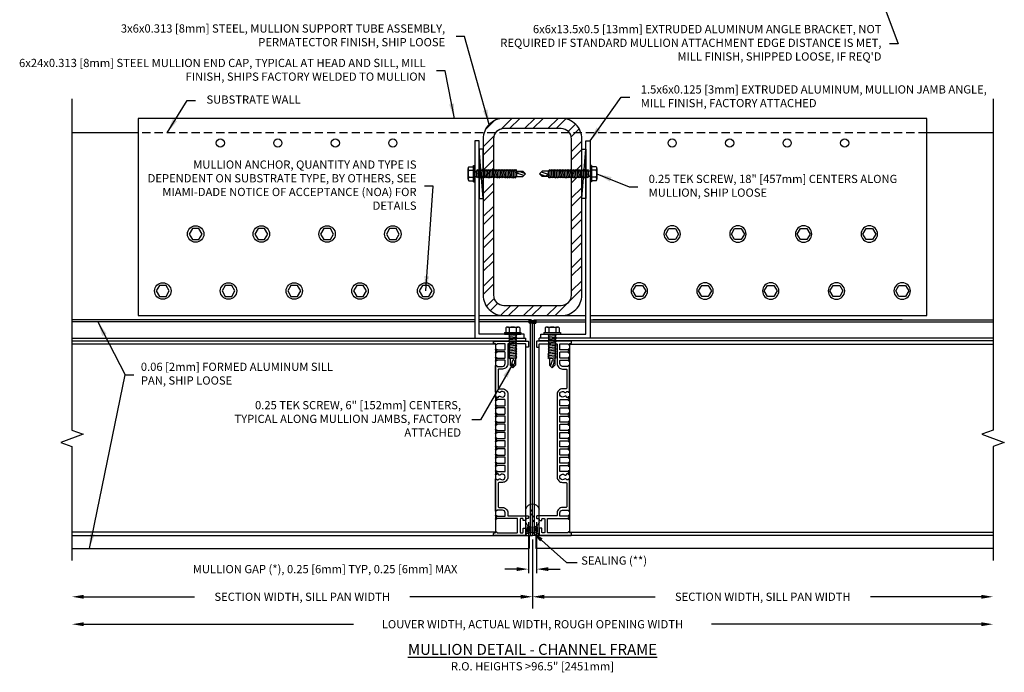
# Model space of a CAD drawing. Extents: x -33.9 to 63, y 63.3 to 111.1.
# Drawn here: x 32.9 to 62.9, y 64.4 to 84.2 of the extents above; entities that cross this region are included whole.
import ezdxf

# ---------------------------------------------------------------- set-up
doc = ezdxf.new("R2010")
doc.units = 0
doc.header["$MEASUREMENT"] = 0
doc.linetypes.add('HIDDEN', pattern=[0.375, 0.25, -0.125])
doc.layers.get('0').update_dxf_attribs({"linetype": 'CONTINUOUS'})
doc.layers.get('Defpoints').update_dxf_attribs({"linetype": 'CONTINUOUS'})
for name, color, linetype in [('ARCH', 9, 'CONTINUOUS'), ('CONDITION', 5, 'CONTINUOUS'), ('DIMENSION', 1, 'CONTINUOUS'), ('DIMS', 5, 'CONTINUOUS'), ('General_Notes', 2, 'CONTINUOUS'), ('OBJECT_1', 4, 'CONTINUOUS'), ('OPTIONS', 6, 'CONTINUOUS'), ('SLEEVE', 3, 'CONTINUOUS')]:
    doc.layers.add(name, color=color, linetype=linetype)
doc.styles.add('ROMANS', font='romans.shx')
doc.dimstyles.new('Elev_Arch_(Dec)', dxfattribs={"dimscale": 3, "dimtxt": 0.125, "dimasz": 0.18, "dimexe": 0.18, "dimexo": 0.0625, "dimgap": 0.09, "dimtad": 0, "dimdec": 3, "dimzin": 0, "dimdsep": 46, "dimtxsty": 'ROMANS', "dimcen": 0.09, "dimclrt": 2, "dimadec": 0, "dimazin": 0, "dimtfac": 1, "dimtdec": 3, "dimtofl": 0, "dimtmove": 0, "dimatfit": 3, "dimfxl": 1, "dimtolj": 1, "dimtzin": 0, "dimarcsym": 0})
doc.dimstyles.new('ELEVATION_ARCH[DEC]', dxfattribs={"dimtxt": 0.125, "dimasz": 0.18, "dimexe": 0.06, "dimexo": 0.063, "dimgap": 0.09, "dimtad": 0, "dimdec": 4, "dimzin": 0, "dimdsep": 46, "dimlunit": 4, "dimtxsty": 'ROMANS', "dimcen": 0, "dimclrd": 1, "dimclre": 1, "dimclrt": 2, "dimadec": 0, "dimazin": 0, "dimtfac": 1, "dimtdec": 4, "dimtofl": 0, "dimtmove": 0, "dimatfit": 3, "dimfxl": 1, "dimtfill": 1, "dimtolj": 1, "dimtzin": 0, "dimarcsym": 0})
doc.dimstyles.new('INCH_000', dxfattribs={"dimtxt": 0.125, "dimasz": 0.18, "dimexe": 0.06, "dimexo": 0.063, "dimgap": 0.09, "dimtad": 0, "dimtih": 1, "dimtoh": 1, "dimdec": 3, "dimzin": 0, "dimdsep": 46, "dimtxsty": 'ROMANS', "dimcen": -0.045, "dimclrd": 256, "dimclre": 256, "dimclrt": 2, "dimadec": 1, "dimazin": 0, "dimtfac": 1, "dimtdec": 3, "dimtofl": 0, "dimtmove": 0, "dimatfit": 3, "dimfxl": 1, "dimtolj": 1, "dimtzin": 0, "dimarcsym": 0})

# ---------------------------------------------------------------- blocks, each defined once
blk = doc.blocks.new('*D146')
at = {"layer": 'Defpoints', "color": 0, "lineweight": -2, "transparency": 16777216}
for p in [(37.83, 87.405), (36.017, 87.155), (37.303, 87.155)]:
    blk.add_point(p, dxfattribs=at)
at = {"layer": 'DIMENSION', "color": 1, "lineweight": -2, "transparency": 16777216}
for p, q in [((36.017, 87.765), (36.017, 88.125)), ((37.704, 87.405), (35.897, 87.405)), ((37.177, 87.155), (35.897, 87.155)), ((36.017, 86.795), (36.017, 86.435))]:
    blk.add_line(p, q, dxfattribs=at)
for points in [[(35.957, 87.765), (36.077, 87.765), (36.017, 87.405)], [(35.957, 86.795), (36.077, 86.795), (36.017, 87.155)]]:
    blk.add_solid(points, dxfattribs=at)
at = {"layer": 'DIMENSION', "color": 2, "transparency": 16777216, "insert": (36.017, 90.329), "char_height": 0.25, "width": 13.20426, "attachment_point": 5, "rotation": 90, "style": 'ROMANS'}
blk.add_mtext('\\A1;PERIMETER JOINT (*),\\P0.250 [6mm] TYP,\\P0.375 [10mm] MAX', dxfattribs=at)
blk = doc.blocks.new('A$C4DC65BF6')
at = {"layer": 'OPTIONS'}
for p, q in [((-0.099, 0.171), (-0.197, 0)), ((-0.197, 0), (-0.099, -0.171)), ((0.099, 0.171), (-0.099, 0.171)), ((0.197, 0), (0.099, 0.171)), ((0.099, -0.171), (0.197, 0)), ((-0.099, -0.171), (0.099, -0.171))]:
    blk.add_line(p, q, dxfattribs=at)
blk.add_circle((0, 0), 0.25, dxfattribs=at)
blk = doc.blocks.new('A$C0C730F82')
at = {"layer": 'OPTIONS'}
for p, q in [((-0.25, 0.042), (-0.25, 0)), ((-0.25, 0.042), (0.25, 0.042)), ((-0.25, 0), (0.25, 0)), ((-0.214, 0.191), (-0.214, 0.042)), ((-0.161, 0.212), (0.161, 0.212)), ((-0.107, 0.191), (-0.107, 0.042)), ((-0.084, 0), (-0.084, -0.049)), ((0.084, 0), (0.084, -0.033)), ((0.107, 0.191), (0.107, 0.042)), ((0.214, 0.191), (0.214, 0.042)), ((0.25, 0.042), (0.25, 0)), ((0.084, -0.033), (-0.125, -0.053)), ((-0.125, -0.053), (-0.081, -0.098)), ((0.125, -0.078), (-0.125, -0.102)), ((-0.125, -0.102), (-0.081, -0.147)), ((0.125, -0.126), (-0.125, -0.151)), ((-0.125, -0.151), (-0.081, -0.196)), ((0.125, -0.175), (-0.125, -0.2)), ((-0.125, -0.2), (-0.081, -0.244)), ((0.125, -0.224), (-0.125, -0.249)), ((-0.125, -0.249), (-0.081, -0.293)), ((0.125, -0.273), (-0.125, -0.298)), ((-0.125, -0.298), (-0.081, -0.342)), ((0.125, -0.078), (0.081, -0.033)), ((0.125, -0.126), (0.081, -0.082)), ((0.125, -0.175), (0.081, -0.131)), ((0.125, -0.224), (0.081, -0.18)), ((0.125, -0.273), (0.081, -0.229)), ((0.125, -0.322), (0.081, -0.277)), ((0.125, -0.322), (-0.125, -0.347)), ((-0.125, -0.347), (-0.081, -0.391)), ((0.125, -0.371), (-0.125, -0.395)), ((-0.125, -0.395), (-0.081, -0.44)), ((0.125, -0.42), (-0.125, -0.444)), ((-0.125, -0.444), (-0.081, -0.489)), ((0.125, -0.469), (-0.125, -0.493)), ((-0.125, -0.493), (-0.081, -0.538)), ((0.125, -0.518), (-0.125, -0.542)), ((-0.125, -0.542), (-0.081, -0.587)), ((0.125, -0.566), (-0.125, -0.591)), ((-0.125, -0.591), (-0.081, -0.636)), ((0.125, -0.371), (0.081, -0.326)), ((0.125, -0.42), (0.081, -0.375)), ((0.125, -0.469), (0.081, -0.424)), ((0.125, -0.518), (0.081, -0.473)), ((0.125, -0.566), (0.081, -0.522)), ((0.125, -0.615), (0.081, -0.571)), ((0.125, -0.615), (-0.125, -0.64)), ((-0.125, -0.64), (-0.081, -0.684)), ((0.125, -0.664), (-0.125, -0.689)), ((-0.125, -0.689), (-0.081, -0.733)), ((0.125, -0.713), (-0.125, -0.738)), ((-0.125, -0.738), (-0.081, -0.782)), ((0.125, -0.762), (-0.125, -0.787)), ((-0.125, -0.787), (-0.081, -0.831)), ((0.125, -0.811), (-0.125, -0.835)), ((-0.125, -0.835), (-0.081, -0.88)), ((0.125, -0.86), (-0.125, -0.884)), ((-0.125, -0.884), (-0.081, -0.929)), ((0.125, -0.664), (0.081, -0.62)), ((0.125, -0.713), (0.081, -0.669)), ((0.125, -0.762), (0.081, -0.717)), ((0.125, -0.811), (0.081, -0.766)), ((0.125, -0.86), (0.081, -0.815)), ((0.125, -0.909), (0.081, -0.864)), ((0.125, -1.104), (-0.129, -1.124)), ((-0.129, -1.124), (-0.084, -1.17)), ((0.125, -1.153), (-0.129, -1.173)), ((-0.129, -1.173), (-0.084, -1.219)), ((0.125, -0.909), (-0.125, -0.933)), ((-0.125, -0.933), (-0.081, -0.978)), ((0.125, -0.958), (-0.125, -0.982)), ((-0.125, -0.982), (-0.081, -1.027)), ((0.125, -1.006), (-0.125, -1.031)), ((-0.125, -1.031), (-0.081, -1.076)), ((0.125, -1.055), (-0.125, -1.08)), ((-0.125, -1.08), (-0.084, -1.122)), ((0.125, -1.153), (0.08, -1.108)), ((0.125, -1.202), (0.08, -1.157)), ((0.125, -0.958), (0.081, -0.913)), ((0.125, -1.006), (0.081, -0.962)), ((0.125, -1.055), (0.081, -1.011)), ((0.125, -1.104), (0.081, -1.06)), ((0.125, -1.202), (-0.129, -1.222)), ((-0.129, -1.222), (-0.084, -1.268)), ((0.125, -1.251), (-0.084, -1.267)), ((-0.084, -1.267), (-0.084, -1.293)), ((-0.084, -1.267), (-0.084, -1.456)), ((0, -1.54), (-0.084, -1.456)), ((-0.054, -1.486), (0.005, -1.308)), ((0, -1.54), (0.058, -1.373)), ((0, -1.54), (0.084, -1.456)), ((0.125, -1.251), (0.08, -1.206)), ((0.084, -1.254), (0.084, -1.456))]:
    blk.add_line(p, q, dxfattribs=at)
for centre, radius, start, end in [((-0.161, 0.134), 0.0783, 46.803, 133.197), ((0, -0.069), 0.281, 67.606, 112.394), ((0.161, 0.134), 0.0783, 46.803, 133.197)]:
    blk.add_arc(centre, radius, start, end, dxfattribs=at)
blk.add_ellipse((0.033, -1.338), major_axis=(-0.0155, 0.0451), ratio=0.55547, start_param=3.639991, end_param=6.956338, dxfattribs=at)
blk = doc.blocks.new('A$C1E49738D')
at = {"layer": 'OPTIONS'}
for p, q in [((-0.25, 0.042), (-0.25, 0)), ((-0.25, 0.042), (0.25, 0.042)), ((-0.25, 0), (0.25, 0)), ((-0.214, 0.191), (-0.214, 0.042)), ((-0.161, 0.212), (0.161, 0.212)), ((-0.107, 0.191), (-0.107, 0.042)), ((-0.084, 0), (-0.084, -0.027)), ((0.084, 0), (0.084, -0.013)), ((0.107, 0.191), (0.107, 0.042)), ((0.214, 0.191), (0.214, 0.042)), ((0.25, 0.042), (0.25, 0)), ((0.084, -0.01), (-0.125, -0.031)), ((-0.125, -0.031), (-0.081, -0.075)), ((0.125, -0.055), (-0.125, -0.08)), ((-0.125, -0.08), (-0.081, -0.124)), ((0.125, -0.104), (-0.125, -0.128)), ((-0.125, -0.128), (-0.081, -0.173)), ((0.125, -0.153), (-0.125, -0.177)), ((-0.125, -0.177), (-0.081, -0.222)), ((0.125, -0.202), (-0.125, -0.226)), ((-0.125, -0.226), (-0.081, -0.271)), ((0.125, -0.251), (-0.125, -0.275)), ((-0.125, -0.275), (-0.081, -0.32)), ((0.125, -0.299), (-0.125, -0.324)), ((0.125, -0.104), (0.081, -0.059)), ((0.125, -0.153), (0.081, -0.108)), ((0.125, -0.202), (0.081, -0.157)), ((0.125, -0.251), (0.081, -0.206)), ((0.125, -0.299), (0.081, -0.255)), ((0.125, -0.055), (0.084, -0.013)), ((0.125, -0.593), (-0.129, -0.613)), ((-0.125, -0.324), (-0.081, -0.369)), ((0.125, -0.348), (-0.125, -0.373)), ((-0.125, -0.373), (-0.081, -0.417)), ((0.125, -0.397), (-0.125, -0.422)), ((-0.125, -0.422), (-0.081, -0.466)), ((0.125, -0.446), (-0.125, -0.471)), ((-0.125, -0.471), (-0.081, -0.515)), ((0.125, -0.495), (-0.125, -0.52)), ((-0.125, -0.52), (-0.081, -0.564)), ((0.125, -0.544), (-0.125, -0.568)), ((-0.125, -0.568), (-0.084, -0.61)), ((0.125, -0.642), (0.08, -0.596)), ((0.125, -0.348), (0.081, -0.304)), ((0.125, -0.397), (0.081, -0.353)), ((0.125, -0.446), (0.081, -0.402)), ((0.125, -0.495), (0.081, -0.45)), ((0.125, -0.544), (0.081, -0.499)), ((0.125, -0.593), (0.081, -0.548)), ((-0.129, -0.613), (-0.084, -0.659)), ((0.125, -0.642), (-0.129, -0.662)), ((-0.129, -0.662), (-0.084, -0.708)), ((0.125, -0.691), (-0.129, -0.711)), ((-0.129, -0.711), (-0.084, -0.757)), ((0.125, -0.739), (-0.084, -0.756)), ((-0.084, -0.756), (-0.084, -0.781)), ((-0.084, -0.756), (-0.084, -0.945)), ((-0.054, -0.974), (0.005, -0.796)), ((0, -1.029), (0.058, -0.862)), ((0.125, -0.691), (0.08, -0.645)), ((0.125, -0.739), (0.08, -0.694)), ((0.084, -0.743), (0.084, -0.945)), ((0, -1.029), (-0.084, -0.945)), ((0, -1.029), (0.084, -0.945))]:
    blk.add_line(p, q, dxfattribs=at)
for centre, radius, start, end in [((-0.161, 0.134), 0.0783, 46.803, 133.197), ((0, -0.069), 0.281, 67.606, 112.394), ((0.161, 0.134), 0.0783, 46.803, 133.197)]:
    blk.add_arc(centre, radius, start, end, dxfattribs=at)
blk.add_ellipse((0.033, -0.826), major_axis=(-0.0155, 0.0451), ratio=0.55547, start_param=3.639991, end_param=6.956338, dxfattribs=at)
blk = doc.blocks.new('sealant')
at = {"layer": 'CONDITION'}
for p, q in [((0, 1), (1.465, 1)), ((0.139, 0.875), (0.483, 0.875)), ((0.184, 0.75), (0.411, 0.75)), ((0.21, 0.625), (0.372, 0.625)), ((0, 0), (1.465, 0)), ((0.139, 0.125), (0.483, 0.125)), ((0.184, 0.25), (0.411, 0.25)), ((0.21, 0.375), (0.372, 0.375)), ((0.219, 0.5), (0.36, 0.5))]:
    blk.add_line(p, q, dxfattribs=at)
blk.add_lwpolyline([(0.715, 0.5), (0.781, 0.577), (0.84, 0.623), (0.891, 0.643), (0.938, 0.641), (0.98, 0.621), (1.018, 0.588), (1.055, 0.546), (1.09, 0.5), (1.125, 0.454), (1.162, 0.412), (1.201, 0.379), (1.242, 0.359), (1.289, 0.357), (1.341, 0.377), (1.399, 0.423), (1.465, 0.5)], dxfattribs=at)
for centre, radius, start, end in [((-0.708, 0.5), 0.867, 324.774, 35.226), ((0.99, 0.5), 0.571, 118.8212, 241.1788), ((1.19, 0.5), 0.571, 298.8212, 61.1788)]:
    blk.add_arc(centre, radius, start, end, dxfattribs=at)
blk = doc.blocks.new('125321')
at = {"layer": 'OBJECT_1'}
blk.add_lwpolyline([(0.978, -4.008, -0.536675), (0.978, -3.992, 0.253806), (1, -3.95, 0.490314), (0.987, -3.94), (0.966, -3.946, 0.384516), (0.959, -3.957, -0.461695), (0.949, -3.968), (0.721, -3.968, -0.414214), (0.706, -3.953), (0.706, -3.796, -0.414214), (0.721, -3.781), (0.949, -3.781, -0.461695), (0.959, -3.793, 0.384516), (0.966, -3.804), (0.987, -3.81, 0.490314), (1, -3.8, 0.253806), (0.978, -3.758, -0.536675), (0.978, -3.742, 0.253806), (1, -3.7, 0.490314), (0.987, -3.69), (0.966, -3.696, 0.384516), (0.959, -3.707, -0.461695), (0.949, -3.718), (0.721, -3.718, -0.414214), (0.706, -3.703), (0.706, -3.546, -0.414214), (0.721, -3.531), (0.949, -3.531, -0.461695), (0.959, -3.543, 0.384516), (0.966, -3.554), (0.987, -3.56, 0.490314), (1, -3.55, 0.253806), (0.978, -3.508, -0.536675), (0.978, -3.492, 0.253806), (1, -3.45, 0.490314), (0.987, -3.44), (0.966, -3.446, 0.384516), (0.959, -3.457, -0.461695), (0.949, -3.468), (0.721, -3.468, -0.414214), (0.706, -3.453), (0.706, -3.296, -0.414214), (0.721, -3.281), (0.949, -3.281, -0.461695), (0.959, -3.293, 0.384516), (0.966, -3.304), (0.987, -3.31, 0.490314), (1, -3.3, 0.253806), (0.978, -3.258, -0.536675), (0.978, -3.242, 0.253806), (1, -3.2, 0.490314), (0.987, -3.19), (0.966, -3.196, 0.384516), (0.959, -3.207, -0.461695), (0.949, -3.218), (0.721, -3.218, -0.414214), (0.706, -3.203), (0.706, -3.046, -0.414214), (0.721, -3.031), (0.949, -3.031, -0.461695), (0.959, -3.043, 0.384516), (0.966, -3.054), (0.987, -3.06, 0.490314), (1, -3.05, 0.253806), (0.978, -3.008, -0.536675), (0.978, -2.992, 0.253806), (1, -2.95, 0.490314), (0.987, -2.94), (0.966, -2.946, 0.384516), (0.959, -2.957, -0.461695), (0.949, -2.968), (0.721, -2.968, -0.414214), (0.706, -2.953), (0.706, -2.796, -0.414214), (0.721, -2.781), (0.949, -2.781, -0.461695), (0.959, -2.793, 0.384516), (0.966, -2.804), (0.987, -2.81, 0.490314), (1, -2.8, 0.253806), (0.978, -2.758, -0.536675), (0.978, -2.742, 0.253806), (1, -2.7, 0.490314), (0.987, -2.69), (0.966, -2.696, 0.384516), (0.959, -2.707, -0.461695), (0.949, -2.718), (0.721, -2.718, -0.414214), (0.706, -2.703), (0.706, -2.546, -0.414214), (0.721, -2.531), (0.949, -2.531, -0.461695), (0.959, -2.543, 0.384516), (0.966, -2.554), (0.987, -2.56, 0.490314), (1, -2.55, 0.253806), (0.978, -2.508, -0.536675), (0.978, -2.492, 0.253806), (1, -2.45, 0.490314), (0.987, -2.44), (0.966, -2.446, 0.384516), (0.959, -2.457, -0.461695), (0.949, -2.468), (0.721, -2.468, -0.414214), (0.706, -2.453), (0.706, -2.296, -0.414214), (0.721, -2.281), (0.949, -2.281, -0.461695), (0.959, -2.293, 0.384516), (0.966, -2.304), (0.987, -2.31, 0.490314), (1, -2.3, 0.253806), (0.978, -2.258, -0.536675), (0.978, -2.242, 0.253806), (1, -2.2, 0.490314), (0.987, -2.19), (0.966, -2.196, 0.384516), (0.959, -2.207, -0.461695), (0.949, -2.218), (0.721, -2.218, -0.414214), (0.706, -2.203), (0.706, -2.046, -0.414214), (0.721, -2.031), (0.949, -2.031, -0.461695), (0.959, -2.043, 0.384516), (0.966, -2.054), (0.987, -2.06, 0.490314), (1, -2.05, 0.253806), (0.978, -2.008, -0.536675), (0.978, -1.992, 0.253806), (1, -1.95, 0.490314), (0.987, -1.94), (0.966, -1.946, 0.384516), (0.959, -1.957, -0.461695), (0.949, -1.968), (0.721, -1.968, -0.414214), (0.706, -1.953), (0.706, -1.796, -0.414214), (0.721, -1.781), (0.949, -1.781, -0.461695), (0.959, -1.793, 0.384516), (0.966, -1.804), (0.987, -1.81, 0.490314), (1, -1.8, 0.253806), (0.978, -1.758, -0.536675), (0.978, -1.742, 0.253806), (1, -1.7, 0.490314), (0.987, -1.69), (0.966, -1.696, 0.384516), (0.959, -1.707, -0.461695), (0.949, -1.718), (0.929, -1.718, -0.372627), (0.914, -1.706, 0.594465), (0.847, -1.681, -2.203116), (0.847, -1.553, 0.496345), (0.91, -1.54, -0.288711), (0.924, -1.531), (0.949, -1.531, -0.461695), (0.959, -1.543, 0.384516), (0.966, -1.554), (0.987, -1.56, 0.493145), (1, -1.55), (1, -0.749, 0.493145), (0.987, -0.739), (0.966, -0.745, 0.384516), (0.959, -0.756, -0.461695), (0.949, -0.768), (0.791, -0.768, -0.414214), (0.706, -0.683), (0.706, -0.596, -0.414214), (0.721, -0.581), (0.949, -0.581, -0.461695), (0.959, -0.593, 0.384516), (0.966, -0.604), (0.987, -0.61, 0.490314), (1, -0.6, 0.253806), (0.978, -0.558, -0.536675), (0.978, -0.541, 0.253806), (1, -0.499, 0.490314), (0.987, -0.489), (0.966, -0.495, 0.384516), (0.959, -0.506, -0.461695), (0.949, -0.518), (0.721, -0.518, -0.414214), (0.706, -0.503), (0.706, -0.424), (0.706, -0.346, -0.414214), (0.721, -0.331), (0.949, -0.331, -0.461695), (0.959, -0.343, 0.384516), (0.966, -0.354), (0.987, -0.36, 0.490314), (1, -0.35, 0.253806), (0.978, -0.308, -0.536675), (0.978, -0.291, 0.253806), (1, -0.249, 0.490314), (0.987, -0.239), (0.966, -0.245, 0.384516), (0.959, -0.256, -0.461695), (0.949, -0.268), (0.721, -0.268, -0.414214), (0.706, -0.253), (0.706, -0.096, -0.414214), (0.721, -0.081), (0.949, -0.081, -0.461695), (0.959, -0.093, 0.384516), (0.966, -0.104), (0.987, -0.11, 0.490314), (1, -0.1, 0.032663), (1, -0.093, -0.372474), (1.011, -0.077), (1.051, -0.066, 0.338265), (1.062, -0.052), (1.062, -0.015, 0.414214), (1.047, 0), (0.015, 0, 0.414214), (0, -0.015), (0, -0.173, 0.414214), (0.015, -0.188), (0.066, -0.188, 0.414214), (0.081, -0.173), (0.081, -0.096, -0.414214), (0.096, -0.081), (0.61, -0.081, -0.414214), (0.625, -0.096), (0.625, -0.424), (0.625, -0.683, 0.414214), (0.791, -0.849), (0.889, -0.849, -0.414214), (0.919, -0.879), (0.919, -1.421, -0.414214), (0.889, -1.451), (0.791, -1.451, 0.414214), (0.625, -1.617), (0.625, -4.133, 0.414214), (0.791, -4.299), (0.889, -4.299, -0.414214), (0.919, -4.329), (0.919, -5.031, -0.414214), (0.889, -5.061), (0.791, -5.061, 0.414214), (0.625, -5.227), (0.625, -5.302, -0.414214), (0.61, -5.317), (0.015, -5.317, 0.414214), (0, -5.332), (0, -5.383, 0.414214), (0.015, -5.398), (0.066, -5.398, -0.414214), (0.081, -5.413), (0.081, -5.443, 0.414214), (0.096, -5.458), (0.147, -5.458, 0.414214), (0.162, -5.443), (0.162, -5.413, -0.414214), (0.177, -5.398), (0.232, -5.398, -0.414214), (0.247, -5.413), (0.247, -5.814, -0.414214), (0.232, -5.829), (0.177, -5.829, -0.414214), (0.162, -5.814), (0.162, -5.703, 0.414214), (0.147, -5.688), (0.096, -5.688, 0.414214), (0.081, -5.703), (0.081, -5.895, 0.414214), (0.096, -5.91), (1.047, -5.91, 0.414214), (1.062, -5.895), (1.062, -5.858, 0.338058), (1.051, -5.844), (1.011, -5.833, -0.372086), (1, -5.817, 0.032508), (1, -5.81, 0.490314), (0.987, -5.8), (0.966, -5.806, 0.384516), (0.959, -5.817, -0.461695), (0.949, -5.829), (0.343, -5.829, -0.414214), (0.328, -5.814), (0.328, -5.407, -0.414214), (0.343, -5.392), (0.949, -5.392, -0.461695), (0.959, -5.404, 0.384516), (0.966, -5.415), (0.987, -5.421, 0.490314), (1, -5.411, 0.253806), (0.978, -5.369, -0.536675), (0.978, -5.352, 0.253806), (1, -5.31, 0.490314), (0.987, -5.3), (0.966, -5.306, 0.384516), (0.959, -5.317, -0.461695), (0.949, -5.329), (0.721, -5.329, -0.414214), (0.706, -5.314), (0.706, -5.227, -0.414214), (0.791, -5.142), (0.949, -5.142, -0.461695), (0.959, -5.154, 0.384516), (0.966, -5.165), (0.987, -5.171, 0.490314), (1, -5.161, 0.00228), (1, -5.16), (1, -4.2, 0.00228), (1, -4.2, 0.490314), (0.987, -4.19), (0.966, -4.196, 0.384516), (0.959, -4.207, -0.461695), (0.949, -4.218), (0.924, -4.218, -0.288711), (0.91, -4.21, 0.496345), (0.847, -4.197, -2.203116), (0.847, -4.069, 0.594465), (0.914, -4.044, -0.372627), (0.929, -4.031), (0.949, -4.031, -0.461695), (0.959, -4.043, 0.384516), (0.966, -4.054), (0.987, -4.06, 0.490314), (1, -4.05, 0.253806)], format="xyb", close=True, dxfattribs=at)
blk = doc.blocks.new('SEALENT_SILL PAN')
at = {"color": 1}
for p, q in [((25.278, 73.427), (25.368, 73.427)), ((25.368, 73.427), (25.379, 73.438)), ((25.379, 73.438), (25.379, 73.528))]:
    blk.add_line(p, q, dxfattribs=at)
at = {"layer": 'ARCH', "color": 1}
for p, q in [((25.285, 73.453), (25.302, 73.437)), ((25.286, 73.463), (25.313, 73.437)), ((25.286, 73.441), (25.29, 73.437)), ((25.288, 73.473), (25.324, 73.437)), ((25.291, 73.481), (25.335, 73.437)), ((25.295, 73.488), (25.347, 73.437)), ((25.3, 73.494), (25.358, 73.437)), ((25.306, 73.5), (25.369, 73.437)), ((25.312, 73.504), (25.369, 73.447)), ((25.319, 73.508), (25.369, 73.458)), ((25.327, 73.512), (25.369, 73.469)), ((25.335, 73.514), (25.369, 73.481)), ((25.345, 73.516), (25.369, 73.492)), ((25.355, 73.518), (25.369, 73.503)), ((25.366, 73.518), (25.369, 73.515))]:
    blk.add_line(p, q, dxfattribs=at)
at = {"layer": 'ARCH', "color": 1, "extrusion": (0, 0, -1)}
blk.add_ellipse((25.462, 73.371), major_axis=(-0.173, 0.124), ratio=0.553178, start_param=-0.55221, end_param=0.734493, dxfattribs=at)
blk = doc.blocks.new('*D147')
at = {"layer": 'Defpoints', "color": 0, "lineweight": -2, "transparency": 16777216}
for p in [(34.535, 67.79, 0), (62.563, 67.79, 0), (34.535, 65.846)]:
    blk.add_point(p, dxfattribs=at)
at = {"layer": 'DIMENSION', "color": 0, "lineweight": -2, "transparency": 16777216}
for p, q in [((34.895, 65.846), (43.101, 65.846)), ((62.203, 65.846), (53.997, 65.846))]:
    blk.add_line(p, q, dxfattribs=at)
for points in [[(34.895, 65.906), (34.895, 65.786), (34.535, 65.846)], [(62.203, 65.906), (62.203, 65.786), (62.563, 65.846)]]:
    blk.add_solid(points, dxfattribs=at)
at = {"layer": 'DIMENSION', "color": 2, "transparency": 16777216, "insert": (48.549, 65.846), "char_height": 0.25, "attachment_point": 5, "style": 'ROMANS'}
blk.add_mtext('\\A1;LOUVER WIDTH, ACTUAL WIDTH, ROUGH OPENING WIDTH', dxfattribs=at)
blk = doc.blocks.new('*D148')
at = {"layer": 'Defpoints', "color": 0, "lineweight": -2, "transparency": 16777216}
for p in [(48.549, 68.549, 0), (34.535, 67.79, 0), (34.535, 66.682)]:
    blk.add_point(p, dxfattribs=at)
at = {"layer": 'DIMENSION', "color": 0, "lineweight": -2, "transparency": 16777216}
for p, q in [((48.549, 68.424), (48.549, 66.322)), ((34.895, 66.682), (38.267, 66.682)), ((48.189, 66.682), (44.817, 66.682))]:
    blk.add_line(p, q, dxfattribs=at)
for points in [[(34.895, 66.742), (34.895, 66.622), (34.535, 66.682)], [(48.189, 66.742), (48.189, 66.622), (48.549, 66.682)]]:
    blk.add_solid(points, dxfattribs=at)
at = {"layer": 'DIMENSION', "color": 2, "transparency": 16777216, "insert": (41.542, 66.682), "char_height": 0.25, "attachment_point": 5, "style": 'ROMANS'}
blk.add_mtext('\\A1;SECTION WIDTH, SILL PAN WIDTH', dxfattribs=at)
blk = doc.blocks.new('*D149')
at = {"layer": 'Defpoints', "color": 0, "lineweight": -2, "transparency": 16777216}
for p in [(48.549, 68.549, 0), (62.563, 67.79, 0), (62.563, 66.682)]:
    blk.add_point(p, dxfattribs=at)
at = {"layer": 'DIMENSION', "color": 0, "lineweight": -2, "transparency": 16777216}
for p, q in [((48.549, 68.424), (48.549, 66.322)), ((48.909, 66.682), (52.281, 66.682)), ((62.203, 66.682), (58.831, 66.682))]:
    blk.add_line(p, q, dxfattribs=at)
for points in [[(48.909, 66.742), (48.909, 66.622), (48.549, 66.682)], [(62.203, 66.742), (62.203, 66.622), (62.563, 66.682)]]:
    blk.add_solid(points, dxfattribs=at)
at = {"layer": 'DIMENSION', "color": 2, "transparency": 16777216, "insert": (55.556, 66.682), "char_height": 0.25, "attachment_point": 5, "style": 'ROMANS'}
blk.add_mtext('\\A1;SECTION WIDTH, SILL PAN WIDTH', dxfattribs=at)
blk = doc.blocks.new('*D150')
at = {"layer": 'Defpoints', "color": 0, "lineweight": -2, "transparency": 16777216}
for p in [(48.424, 69.076, 0), (48.674, 69.076, 0), (48.424, 67.523)]:
    blk.add_point(p, dxfattribs=at)
at = {"layer": 'DIMENSION', "color": 1, "lineweight": -2, "transparency": 16777216}
for p, q in [((48.424, 68.95), (48.424, 67.403)), ((48.674, 68.95), (48.674, 67.403)), ((48.064, 67.523), (47.704, 67.523)), ((49.034, 67.523), (49.394, 67.523))]:
    blk.add_line(p, q, dxfattribs=at)
for points in [[(48.064, 67.583), (48.064, 67.463), (48.424, 67.523)], [(49.034, 67.583), (49.034, 67.463), (48.674, 67.523)]]:
    blk.add_solid(points, dxfattribs=at)
at = {"layer": 'DIMENSION', "color": 2, "transparency": 16777216, "insert": (42.238, 67.523), "char_height": 0.25, "width": 11.13075, "attachment_point": 5, "style": 'ROMANS'}
blk.add_mtext('\\A1;MULLION GAP (*), 0.25 [6mm] TYP, 0.25 [6mm] MAX', dxfattribs=at)

msp = doc.modelspace()

# ---------------------------------------------------------------- hatches: boundary and pattern name
at = {"layer": 'OPTIONS'}
h = msp.add_hatch(dxfattribs=at)
h.set_pattern_fill('STEEL', color=256, scale=4, style=0)
h.set_pattern_definition([(45, (-1851.23496, -2.31606), (-0.35355339, 0.35355339), []), (45, (-1851.23496, -2.06606), (-0.35355339, 0.35355339), [])])
h.paths.add_polyline_path([(50.049, 80.6094, 0.4142136), (49.424, 81.2344), (47.674, 81.2344, 0.4142136), (47.049, 80.6094), (47.049, 75.8594, 0.4142136), (47.674, 75.2344), (49.424, 75.2344, 0.4142136), (50.049, 75.8594)])
h.paths.add_polyline_path([(49.7365, 80.6094), (49.7365, 75.8594, -0.4142136), (49.424, 75.5469), (47.674, 75.5469, -0.4142136), (47.3615, 75.8594), (47.3615, 80.6094, -0.4142136), (47.674, 80.9219), (49.424, 80.9219, -0.4142136)], flags=16)

# ---------------------------------------------------------------- linework, layer by layer
at = {"layer": 'DIMS'}
for p, q in [((34.5352, 81.8264, 0), (34.5352, 71.7544, 0)), ((62.5628, 81.8264, 0), (62.5628, 71.7544, 0)), ((34.8786, 71.6294, 0), (34.1917, 71.3794, 0)), ((34.5352, 71.7544, 0), (34.8786, 71.6294, 0)), ((62.5628, 71.7544, 0), (62.2194, 71.6294, 0)), ((62.2194, 71.6294, 0), (62.9062, 71.3794, 0)), ((34.1917, 71.3794, 0), (34.5352, 71.2544, 0)), ((62.9062, 71.3794, 0), (62.5628, 71.2544, 0)), ((34.5352, 71.2544, 0), (34.5352, 67.7898, 0)), ((62.5628, 71.2544, 0), (62.5628, 67.7898, 0))]:
    msp.add_line(p, q, dxfattribs=at)
at = {"layer": 'OBJECT_1'}
for p, q in [((46.799, 75.1094, 0), (34.5352, 75.1094, 0)), ((46.799, 75.0464, 0), (34.5352, 75.0464, 0)), ((48.448, 75.1094, 0), (46.924, 75.1094, 0)), ((48.448, 75.0464, 0), (46.924, 75.0464, 0)), ((48.448, 75.1094, 0), (48.448, 75.0084, 0)), ((48.549, 75.0084, 0), (48.448, 75.0084, 0)), ((48.486, 68.5494, 0), (48.486, 75.0084, 0)), ((48.549, 68.5494, 0), (48.549, 75.0084, 0)), ((48.549, 75.0084, 0), (48.65, 75.0084, 0)), ((48.612, 68.5494, 0), (48.612, 75.0084, 0)), ((48.65, 75.1094, 0), (50.174, 75.1094, 0)), ((48.65, 75.1094, 0), (48.65, 75.0084, 0)), ((48.65, 75.0464, 0), (50.174, 75.0464, 0)), ((50.299, 75.1094, 0), (62.5628, 75.1094, 0)), ((50.299, 75.0464, 0), (62.5628, 75.0464, 0)), ((34.5352, 74.5494, 0), (48.343, 74.5494, 0)), ((34.5352, 74.4684, 0), (48.343, 74.4684, 0)), ((47.424, 74.3657, 0), (34.5352, 74.3657, 0)), ((47.424, 74.3657, 0), (47.424, 68.6432, 0)), ((48.343, 74.4684, 0), (48.343, 74.5494, 0)), ((48.343, 69.1424, 0), (48.343, 74.3634, 0)), ((62.5628, 74.5494, 0), (48.755, 74.5494, 0)), ((48.755, 74.4684, 0), (48.755, 74.5494, 0)), ((62.5628, 74.4684, 0), (48.755, 74.4684, 0)), ((48.755, 69.1424, 0), (48.755, 74.3634, 0)), ((49.674, 74.3657, 0), (62.5628, 74.3657, 0)), ((49.674, 74.3657, 0), (49.674, 68.6432, 0)), ((47.424, 68.6432, 0), (34.5352, 68.6432, 0)), ((49.674, 68.6432, 0), (62.5628, 68.6432, 0)), ((34.5352, 68.5494, 0), (48.343, 68.5494, 0)), ((48.343, 68.5494, 0), (48.549, 68.5494, 0)), ((48.448, 68.5494, 0), (48.448, 68.152, 0)), ((48.755, 68.5494, 0), (48.549, 68.5494, 0)), ((48.65, 68.5494, 0), (48.65, 68.152, 0)), ((62.5628, 68.5494, 0), (48.755, 68.5494, 0)), ((34.5352, 68.152, 0), (48.448, 68.152, 0)), ((62.5628, 68.152, 0), (48.65, 68.152, 0))]:
    msp.add_line(p, q, dxfattribs=at)
at = {"layer": 'OPTIONS'}
for p, q in [((36.549, 80.7992, 0), (34.5352, 80.7992, 0)), ((62.5628, 80.7992, 0), (60.549, 80.7992, 0)), ((47.0453, 78.7994, 0), (46.924, 80.2994, 0)), ((50.0526, 78.7994, 0), (50.174, 80.2994, 0)), ((59.799, 75.1094, 0), (50.383, 75.1094, 0))]:
    msp.add_line(p, q, dxfattribs=at)
at = {"layer": 'OPTIONS', "elevation": 0}
for points in [[(50.299, 75.2344), (60.549, 75.2344), (60.549, 81.2344), (36.549, 81.2344), (36.549, 75.2344), (46.799, 75.2344)], [(46.924, 75.2344), (50.174, 75.2344)]]:
    msp.add_lwpolyline(points, dxfattribs=at)
for points in [[(47.674, 75.2344), (49.424, 75.2344, 0.4142136), (50.049, 75.8594), (50.049, 80.6094, 0.4142136), (49.424, 81.2344), (47.674, 81.2344, 0.4142136), (47.049, 80.6094), (47.049, 75.8594, 0.4142136), (47.674, 75.2344)], [(47.674, 75.5469), (49.424, 75.5469, 0.4142136), (49.7365, 75.8594), (49.7365, 80.6094, 0.4142136), (49.424, 80.9219), (47.674, 80.9219, 0.4142136), (47.3615, 80.6094), (47.3615, 75.8594, 0.4142136)]]:
    msp.add_lwpolyline(points, format="xyb", close=True, dxfattribs=at)
for points in [[(46.924, 80.5494), (46.799, 80.5494), (46.799, 74.5494), (48.299, 74.5494), (48.299, 74.6744), (46.924, 74.6744)], [(46.924, 80.2994), (46.924, 78.7994), (47.0453, 78.7994), (47.0453, 80.2994)], [(50.174, 80.5494), (50.299, 80.5494), (50.299, 74.5494), (48.799, 74.5494), (48.799, 74.6744), (50.174, 74.6744)], [(50.174, 80.2994), (50.174, 78.7994), (50.0526, 78.7994), (50.0526, 80.2994)]]:
    msp.add_lwpolyline(points, close=True, dxfattribs=at)
at = {"layer": 'OPTIONS'}
for centre in [(39.049, 80.4844, 0), (40.799, 80.4844, 0), (42.549, 80.4844, 0), (44.299, 80.4844, 0), (52.799, 80.4844, 0), (54.549, 80.4844, 0), (56.299, 80.4844, 0), (58.049, 80.4844, 0)]:
    msp.add_circle(centre, 0.125, dxfattribs=at)
at = {"layer": 'SLEEVE', "linetype": 'HIDDEN'}
msp.add_line((60.549, 80.7992, 0), (36.549, 80.7992, 0), dxfattribs=at)

# ---------------------------------------------------------------- block references
at = {"layer": 'OBJECT_1', "xscale": -1}
for name, p in [('SEALENT_SILL PAN', (73.8271, 1.5817, 0)), ('125321', (48.424, 74.4594, 0))]:
    msp.add_blockref(name, p, dxfattribs=at)
at = {"layer": 'OBJECT_1'}
for name, p in [('SEALENT_SILL PAN', (23.2709, 1.5817, 0)), ('125321', (48.674, 74.4594, 0))]:
    msp.add_blockref(name, p, dxfattribs=at)
at = {"layer": 'OPTIONS'}
for name, p, rotation in [('A$C0C730F82', (46.799, 79.5494, 0), 89.99999999994789), ('A$C0C730F82', (50.299, 79.5494, 0), 270), ('A$C4DC65BF6', (38.299, 77.7164, 0), 180), ('A$C4DC65BF6', (40.299, 77.7164, 0), 180), ('A$C4DC65BF6', (42.299, 77.7164, 0), 180), ('A$C4DC65BF6', (44.299, 77.7164, 0), 180), ('A$C4DC65BF6', (37.299, 75.9844, 0), 180), ('A$C4DC65BF6', (39.299, 75.9844, 0), 180), ('A$C4DC65BF6', (41.299, 75.9844, 0), 180), ('A$C4DC65BF6', (43.299, 75.9844, 0), 180), ('A$C4DC65BF6', (45.299, 75.9844, 0), 180)]:
    msp.add_blockref(name, p, dxfattribs=dict(at, rotation=rotation))
at = {"layer": 'OPTIONS', "xscale": -1, "rotation": 180}
for p in [(52.799, 77.7164, 0), (54.799, 77.7164, 0), (56.799, 77.7164, 0), (58.799, 77.7164, 0), (51.799, 75.9844, 0), (53.799, 75.9844, 0), (55.799, 75.9844, 0), (57.799, 75.9844, 0), (59.799, 75.9844, 0)]:
    msp.add_blockref('A$C4DC65BF6', p, dxfattribs=at)
at = {"layer": 'OPTIONS'}
for p in [(47.949, 74.6744, 0), (49.149, 74.6744, 0)]:
    msp.add_blockref('A$C1E49738D', p, dxfattribs=at)
at = {"layer": 'OPTIONS', "xscale": -0.53599999999995, "yscale": 0.4119999999999616, "zscale": 1.999999999999813, "rotation": 270}
msp.add_blockref('sealant', (48.343, 68.5644, 0), dxfattribs=at)

# ---------------------------------------------------------------- texts
at = {"layer": 'DIMENSION', "color": 2, "char_height": 0.25, "style": 'ROMANS'}
for s, insert, width, attachment_point in [('3x6x0.313 [8mm] STEEL, MULLION SUPPORT TUBE ASSEMBLY, PERMATECTOR FINISH, SHIP LOOSE', (45.8923, 83.7286), 10.833857, 6), ('1.5x6x0.125 [3mm] EXTRUDED ALUMINUM, MULLION JAMB ANGLE, MILL FINISH, FACTORY ATTACHED', (51.8438, 81.8751, 0), 10.833857, 4), ('SUBSTRATE WALL', (38.6288, 81.7743, 0), 3.361697, 4), ('MULLION ANCHOR, QUANTITY AND TYPE IS DEPENDENT ON SUBSTRATE TYPE, BY OTHERS, SEE MIAMI-DADE NOTICE OF ACCEPTANCE (NOA) FOR DETAILS', (45.0203, 79.1719, 0), 8.330076, 6), ('0.06 [2mm] FORMED ALUMINUM SILL PAN, SHIP LOOSE', (36.6314, 73.4369), 6.373156, 4), ('0.25 TEK SCREW, 6" [152mm] CENTERS, TYPICAL ALONG MULLION JAMBS, FACTORY ATTACHED', (46.3747, 72.0614, 0), 6.899031, 6)]:
    msp.add_mtext(s, dxfattribs=dict(at, insert=insert, width=width, attachment_point=attachment_point))
at = {"layer": 'DIMENSION', "color": 2, "char_height": 0.25, "attachment_point": 6, "style": 'ROMANS', "bg_fill": 2}
for s, insert, width in [("6x6x13.5x0.5 [13mm] EXTRUDED ALUMINUM ANGLE BRACKET, NOT REQUIRED IF STANDARD MULLION ATTACHMENT EDGE DISTANCE IS MET, MILL FINISH, SHIPPED LOOSE, IF REQ'D", (59.1688, 83.5019, 0), 12.043717), ('6x24x0.313 [8mm] STEEL MULLION END CAP, TYPICAL AT HEAD AND SILL, MILL FINISH, SHIPS FACTORY WELDED TO MULLION', (45.3007, 82.68), 12.691302)]:
    msp.add_mtext(s, dxfattribs=dict(at, insert=insert, width=width))
at = {"layer": 'DIMENSION', "insert": (48.549, 65.2471, 0), "char_height": 0.333, "attachment_point": 2, "style": 'ROMANS'}
msp.add_mtext_dynamic_manual_height_columns('{\\LMULLION DETAIL - CHANNEL FRAME\\P\\H0.75075x;\\lR.O. HEIGHTS >96.5" [2451mm]}', width=10.203938, gutter_width=1.5625, heights=[0], dxfattribs=at)
at = {"layer": 'General_Notes', "insert": (50.0316, 67.9086, 0), "char_height": 0.25, "width": 5.008496, "attachment_point": 1, "style": 'ROMANS'}
msp.add_mtext('SEALING (**)', dxfattribs=at)

# ---------------------------------------------------------------- dimensions: what is measured, and where the dimension line sits
at = {"layer": 'DIMENSION'}
dim = msp.add_linear_dim(base=(36.0173, 87.1552), p1=(37.8305, 87.4052), p2=(37.3035, 87.1552), angle=270, text='PERIMETER JOINT (*),\\P<> TYP,\\P0.375 [10mm] MAX', dimstyle='ELEVATION_ARCH[DEC]', override={"dimscale": 2, "dimdec": 3, "dimlunit": 2, "dimsah": 1, "dimtfill": 0, "dimtfillclr": 3}, dxfattribs=at)
dim.commit()
dim.dimension.update_dxf_attribs({"geometry": '*D146', "text_midpoint": (36.0173, 90.329), "dimtype": 160})
for base, p1, p2, text, dimstyle, override, picture, middle in [((48.424, 67.5227, 0), (48.674, 69.0764, 0), (48.424, 69.0764, 0), 'MULLION GAP (*), <> TYP, 0.25 [6mm] MAX', 'ELEVATION_ARCH[DEC]', {"dimscale": 2, "dimdec": 2, "dimlunit": 2, "dimsah": 1, "dimtfill": 0}, '*D150', (42.2382, 67.5227, 0)), ((34.5352, 65.8465, 0), (62.5628, 67.7898, 0), (34.5352, 67.7898, 0), 'LOUVER WIDTH, ACTUAL WIDTH, ROUGH OPENING WIDTH', 'Elev_Arch_(Dec)', {"dimscale": 2, "dimse1": 1, "dimse2": 1}, '*D147', (48.549, 65.8465, 0))]:
    dim = msp.add_linear_dim(base=base, p1=p1, p2=p2, text=text, dimstyle=dimstyle, override=override, dxfattribs=at)
    dim.commit()
    dim.dimension.update_dxf_attribs({"geometry": picture, "text_midpoint": middle, "dimtype": 160})
dim = msp.add_linear_dim(base=(34.5352, 66.6816, 0), p1=(48.549, 68.5494, 0), p2=(34.5352, 67.7898, 0), text='SECTION WIDTH, SILL PAN WIDTH', dimstyle='Elev_Arch_(Dec)', override={"dimscale": 2, "dimse1": 0, "dimse2": 1}, dxfattribs=at)
dim.commit()
dim.dimension.update_dxf_attribs({"geometry": '*D148', "text_midpoint": (41.5421, 66.6816, 0)})
dim = msp.add_linear_dim(base=(62.5628, 66.6816, 0), p1=(48.549, 68.5494, 0), p2=(62.5628, 67.7898, 0), angle=180, text='SECTION WIDTH, SILL PAN WIDTH', dimstyle='Elev_Arch_(Dec)', override={"dimscale": 2, "dimse1": 0, "dimse2": 1}, dxfattribs=at)
dim.commit()
dim.dimension.update_dxf_attribs({"geometry": '*D149', "text_midpoint": (55.5559, 66.6816, 0)})

# ---------------------------------------------------------------- leaders
for points, override in [([(47.232, 81.0513), (46.4839, 83.7286), (46.2223, 83.7286)], {"dimscale": 2.5, "dimgap": 0.15, "dimfxl": 0.09}), ([(46.1707, 81.2344), (45.8922, 82.68), (45.6307, 82.68)], {"dimscale": 2.5, "dimgap": 0.15, "dimfxl": 0.09}), ([(50.299, 80.5494, 0), (51.2523, 81.8751, 0), (51.5138, 81.8751, 0)], {"dimscale": 2.5, "dimgap": 0.15, "dimfxl": 0.09}), ([(37.4303, 80.7992, 0), (38.0373, 81.7743, 0), (38.2988, 81.7743, 0)], {"dimscale": 2.5, "dimgap": 0.15, "dimfxl": 0.09}), ([(50.5114, 79.5494), (51.4925, 79.1521), (51.754, 79.1521)], {"dimscale": 2.5, "dimgap": 0.15, "dimfxl": 0.09}), ([(45.299, 75.9844, 0), (45.5237, 79.1719, 0), (45.2622, 79.1719, 0)], {"dimscale": 2.5, "dimgap": 0.15, "dimfxl": 0.09}), ([(35.3178, 75.0464), (36.1521, 73.4369), (36.4136, 73.4369)], {"dimscale": 2.5, "dimgap": 0.15, "dimfxl": 0.09}), ([(47.949, 73.7709, 0), (46.9663, 72.0614, 0), (46.7047, 72.0614, 0)], {"dimscale": 2.5, "dimgap": 0.15, "dimfxl": 0.09}), ([(35.0661, 68.152), (36.1521, 73.4369), (36.4136, 73.4369)], {"dimscale": 2.5, "dimgap": 0.15, "dimfxl": 0.09}), ([(48.549, 68.6495, 0), (49.5884, 67.7244, 0), (49.9122, 67.7244, 0)], {"dimscale": 2})]:
    msp.add_leader(points, dimstyle='INCH_000', override=override, dxfattribs=at)

# ---------------------------------------------------------------- next in the draw order: texts
at = {"layer": 'DIMENSION', "color": 2, "insert": (52.084, 79.1521), "char_height": 0.25, "width": 8.288582, "attachment_point": 4, "style": 'ROMANS', "bg_fill": 2}
msp.add_mtext('0.25 TEK SCREW, 18" [457mm] CENTERS ALONG MULLION, SHIP LOOSE', dxfattribs=at)

# ---------------------------------------------------------------- next in the draw order: leaders
at = {"layer": 'DIMENSION'}
msp.add_leader([(58.2169, 87.4167, 0), (59.6722, 83.5019, 0), (59.4107, 83.5019, 0)], dimstyle='INCH_000', override={"dimscale": 2.5, "dimgap": 0.15, "dimfxl": 0.09}, dxfattribs=at)

doc.saveas('drawing.dxf')
